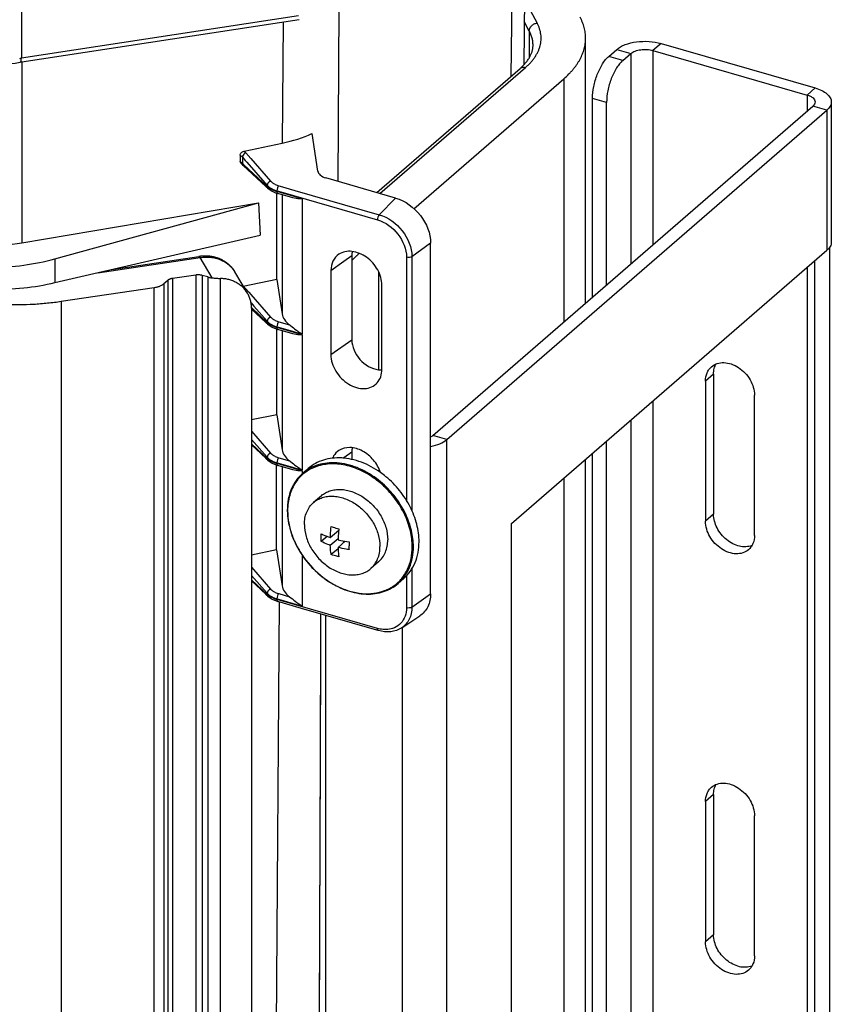
# Model space of a CAD drawing. Units: millimetres. Extents: x -181 to 1413, y -115 to 760.
# Drawn here: x 1313 to 1413, y 326 to 447 of the extents above; entities that cross this region are included whole.
import ezdxf

# ---------------------------------------------------------------- set-up
doc = ezdxf.new("R2010")
doc.units = ezdxf.units.MM
doc.header["$LTSCALE"] = 46.255
doc.layers.get('0').update_dxf_attribs({"linetype": 'CONTINUOUS'})
for name, color, linetype in [('NT001_008_00_new_view_4_BL90', 7, 'CONTINUOUS'), ('NT002_008_00_new_view_4_BL91', 7, 'CONTINUOUS'), ('PR970_270_01_new_view_4_BL108', 7, 'CONTINUOUS'), ('SP980_013_01_new_view_4_BL115', 7, 'CONTINUOUS'), ('SP980_014_01_new_view_4_BL113', 7, 'CONTINUOUS'), ('SP980_057_00_new_view_4_BL114', 7, 'CONTINUOUS')]:
    doc.layers.add(name, color=color, linetype=linetype)

# ---------------------------------------------------------------- blocks, each defined once
blk = doc.blocks.new('TC-9041035_3D')
at = {"layer": 'NT001_008_00_new_view_4_BL90', "color": 7, "linetype": 'Continuous'}
for p, q in [((220.2, 205.19), (219.24, 204.36)), ((221.3, 200.03), (222.35, 200.94)), ((222.33, 200.74), (222.17, 200.79)), ((220.9, 200.18), (220.16, 199.54)), ((221.3, 199.08), (222.26, 199.91)), ((222.26, 198.8), (223.14, 199.57)), ((223, 199.45), (223, 199.6)), ((222.26, 198.65), (221.42, 197.92)), ((227.27, 197.03), (226.31, 196.2))]:
    blk.add_line(p, q, dxfattribs=at)
for centre, radius, start, end in [((232.59, 200.01), 12.44, 177.758, 179.9907), ((231.35, 200), 11.2, 179.9676, 182.363), ((236.26, 199), 12.64, 177.776, 179.9727), ((235.02, 199.01), 11.41, 179.9895, 182.3411)]:
    blk.add_arc(centre, radius, start, end, dxfattribs=at)
for points, knots in [([(220.2, 205.19), (220.36, 205.33), (220.7, 205.57), (221.28, 205.82), (221.91, 205.96), (222.59, 206), (223.29, 205.91), (224.25, 205.65), (225.43, 205.06), (226.65, 204.02), (227.47, 202.93), (227.95, 201.97), (228.29, 201.01), (228.41, 200.25), (228.41, 199.76)], [0, 0, 0, 0, 0.051959, 0.104819, 0.159357, 0.216137, 0.275467, 0.3374, 0.467904, 0.604499, 0.742059, 0.809615, 0.875465, 1, 1, 1, 1]), ([(219.24, 204.36), (219.4, 204.5), (219.74, 204.74), (220.32, 204.99), (220.95, 205.13), (221.63, 205.16), (222.33, 205.08), (223.29, 204.82), (224.46, 204.23), (225.69, 203.18), (226.51, 202.09), (226.99, 201.14), (227.33, 200.18), (227.45, 199.42), (227.45, 198.93)], [0, 0, 0, 0, 0.051959, 0.104819, 0.159357, 0.216137, 0.275467, 0.3374, 0.467904, 0.604499, 0.742059, 0.809615, 0.875465, 1, 1, 1, 1]), ([(218.1, 201.63), (218.1, 201.9), (218.14, 202.43), (218.36, 203.18), (218.73, 203.84), (219.06, 204.2), (219.24, 204.36)], [0, 0, 0, 0, 0.266303, 0.519543, 0.762583, 1, 1, 1, 1]), ([(218.1, 201.63), (218.1, 201.14), (218.22, 200.38), (218.56, 199.42), (219.05, 198.47), (219.86, 197.38), (221.09, 196.33), (222.26, 195.74), (223.22, 195.48), (223.92, 195.4), (224.6, 195.43), (225.23, 195.57), (225.81, 195.82), (226.16, 196.06), (226.31, 196.2)], [0, 0, 0, 0, 0.124535, 0.190385, 0.257941, 0.395501, 0.532096, 0.6626, 0.724533, 0.783863, 0.840643, 0.895181, 0.948041, 1, 1, 1, 1]), ([(221.3, 200.03), (221.31, 200.14), (221.33, 200.59), (221.37, 201.05), (221.42, 201.39)], [0, 0, 0, 0, 0.243793, 1, 1, 1, 1]), ([(221.42, 201.39), (221.49, 201.36), (221.81, 201.26), (222.13, 201.17), (222.37, 201.11)], [0, 0, 0, 0, 0.244747, 1, 1, 1, 1]), ([(222.37, 201.11), (222.36, 201), (222.3, 200.55), (222.27, 200.09), (222.26, 199.76)], [0, 0, 0, 0, 0.255898, 1, 1, 1, 1]), ([(220.16, 200.49), (220.25, 200.45), (220.62, 200.28), (221.01, 200.13), (221.3, 200.03)], [0, 0, 0, 0, 0.24116, 1, 1, 1, 1]), ([(221.3, 199.08), (221.2, 199.11), (220.82, 199.25), (220.44, 199.41), (220.16, 199.54)], [0, 0, 0, 0, 0.258719, 1, 1, 1, 1]), ([(222.26, 199.76), (222.37, 199.73), (222.82, 199.62), (223.28, 199.54), (223.63, 199.49)], [0, 0, 0, 0, 0.245185, 1, 1, 1, 1]), ([(227.27, 197.03), (227.45, 197.19), (227.79, 197.55), (228.15, 198.21), (228.37, 198.96), (228.41, 199.49), (228.41, 199.76)], [0, 0, 0, 0, 0.237417, 0.480457, 0.733697, 1, 1, 1, 1]), ([(221.42, 197.92), (221.4, 198.01), (221.35, 198.4), (221.31, 198.78), (221.3, 199.08)], [0, 0, 0, 0, 0.239051, 1, 1, 1, 1]), ([(222.26, 198.8), (222.26, 198.7), (222.28, 198.32), (222.32, 197.93), (222.37, 197.65)], [0, 0, 0, 0, 0.26081, 1, 1, 1, 1]), ([(223.63, 198.54), (223.51, 198.56), (223.05, 198.63), (222.59, 198.72), (222.26, 198.8)], [0, 0, 0, 0, 0.254543, 1, 1, 1, 1]), ([(226.31, 196.2), (226.49, 196.36), (226.82, 196.72), (227.19, 197.38), (227.41, 198.13), (227.45, 198.66), (227.45, 198.93)], [0, 0, 0, 0, 0.237417, 0.480457, 0.733697, 1, 1, 1, 1]), ([(222.37, 197.65), (222.29, 197.67), (221.97, 197.75), (221.65, 197.84), (221.42, 197.92)], [0, 0, 0, 0, 0.255119, 1, 1, 1, 1])]:
    blk.add_open_spline(points, degree=3, knots=knots, dxfattribs=at)
at = {"layer": 'NT002_008_00_new_view_4_BL91', "color": 7, "linetype": 'Continuous'}
for p, q in [((218.59, 208.56), (217.89, 207.96)), ((230.38, 194.96), (229.68, 194.35))]:
    blk.add_line(p, q, dxfattribs=at)
for centre, radius, start, end in [((220.86, 198.71), 11.48, 50.3631, 54.6104), ((220.04, 197.95), 11.68, 47.0281, 53.2673), ((219.97, 197.87), 11.65, 47.0351, 49.6188), ((223.79, 203.41), 7.8, 180.0004, 180.5087)]:
    blk.add_arc(centre, radius, start, end, dxfattribs=at)
for points, knots in [([(227.02, 207.31), (226.29, 207.86), (225.09, 208.55), (223.39, 209.09), (222.15, 209.28), (220.94, 209.27), (219.81, 209.05), (218.77, 208.62), (218.17, 208.2), (217.89, 207.96)], [0, 0, 0, 0, 0.279862, 0.412821, 0.540013, 0.661407, 0.777609, 0.889871, 1, 1, 1, 1]), ([(227.51, 208.07), (226.78, 208.59), (225.61, 209.23), (223.95, 209.72), (222.74, 209.89), (221.56, 209.87), (220.46, 209.64), (219.45, 209.21), (218.86, 208.8), (218.59, 208.56)], [0, 0, 0, 0, 0.279501, 0.412214, 0.539238, 0.660606, 0.776947, 0.889497, 1, 1, 1, 1]), ([(227.51, 206.74), (226.94, 207.23), (225.72, 208.07), (224.04, 208.78), (222.68, 209.07), (221.7, 209.16), (220.75, 209.1), (219.84, 208.91), (219.01, 208.59), (218.25, 208.14), (217.58, 207.57), (217.03, 206.89), (216.58, 206.11), (216.26, 205.24), (216.07, 204.31), (216.03, 203.66), (216.03, 203.34)], [0, 0, 0, 0, 0.145372, 0.283721, 0.349613, 0.413084, 0.474215, 0.533261, 0.590653, 0.646977, 0.702924, 0.759223, 0.81657, 0.875552, 0.936611, 1, 1, 1, 1]), ([(217.89, 207.96), (217.59, 207.7), (217.04, 207.09), (216.43, 205.99), (216.07, 204.74), (215.99, 203.86), (215.99, 203.41)], [0, 0, 0, 0, 0.237417, 0.480459, 0.73369, 1, 1, 1, 1]), ([(232.28, 199.51), (232.28, 200.24), (232.07, 201.73), (231.38, 203.51), (230.6, 204.87), (229.66, 206.17), (228.81, 207.04), (228.19, 207.55)], [0, 0, 0, 0, 0.233654, 0.482331, 0.610759, 0.740577, 1, 1, 1, 1]), ([(231.44, 198.89), (231.44, 199.55), (231.27, 200.92), (230.68, 202.56), (230, 203.83), (229.19, 205.06), (228.44, 205.89), (227.9, 206.39)], [0, 0, 0, 0, 0.233695, 0.481676, 0.609768, 0.739475, 1, 1, 1, 1]), ([(231.58, 198.91), (231.58, 199.58), (231.4, 200.96), (230.81, 202.62), (230.12, 203.9), (229.3, 205.14), (228.55, 205.99), (228, 206.5)], [0, 0, 0, 0, 0.233695, 0.481676, 0.609768, 0.739475, 1, 1, 1, 1]), ([(215.99, 203.34), (216, 202.52), (216.21, 201.26), (216.79, 199.67), (217.6, 198.08), (218.96, 196.28), (220.68, 194.83), (222.2, 193.95), (223.73, 193.31), (225.31, 193), (226.84, 193.07), (227.89, 193.31), (228.85, 193.73), (229.42, 194.13), (229.68, 194.35)], [0, 0, 0, 0, 0.124801, 0.190742, 0.258356, 0.39594, 0.532463, 0.598819, 0.663115, 0.783941, 0.840685, 0.895199, 0.948047, 1, 1, 1, 1]), ([(216.03, 203.34), (216.03, 202.82), (216.14, 201.76), (216.58, 200.18), (217.3, 198.65), (218.57, 196.73), (220.25, 195.11), (222.19, 193.96), (223.7, 193.37), (225.21, 193.07), (226.67, 193.08), (227.81, 193.36), (228.63, 193.73), (229.19, 194.08), (229.7, 194.49), (230.16, 194.97), (230.55, 195.51), (230.98, 196.31), (231.35, 197.44), (231.44, 198.4), (231.44, 198.89)], [0, 0, 0, 0, 0.063283, 0.129782, 0.198829, 0.269453, 0.410429, 0.478874, 0.544556, 0.606906, 0.66581, 0.721707, 0.748875, 0.775708, 0.802397, 0.829139, 0.856131, 0.883553, 0.940183, 1, 1, 1, 1]), ([(229.68, 194.35), (229.98, 194.62), (230.53, 195.22), (231.14, 196.32), (231.5, 197.57), (231.58, 198.45), (231.58, 198.91)], [0, 0, 0, 0, 0.237417, 0.480459, 0.73369, 1, 1, 1, 1]), ([(230.38, 194.96), (230.68, 195.22), (231.23, 195.83), (231.84, 196.93), (232.2, 198.18), (232.28, 199.06), (232.28, 199.51)], [0, 0, 0, 0, 0.237417, 0.480459, 0.73369, 1, 1, 1, 1])]:
    blk.add_open_spline(points, degree=3, knots=knots, dxfattribs=at)
at = {"layer": 'PR970_270_01_new_view_4_BL108', "color": 9, "linetype": 'Continuous'}
for p, q in [((262.2, 261.08), (261.2, 260.21)), ((257.47, 258.98), (255.73, 259.48)), ((256.73, 260.35), (258.47, 259.85)), ((258.47, 259.85), (258.47, 233.85)), ((261.2, 260.21), (261.2, 236.21)), ((281.25, 255.58), (280.25, 254.71)), ((255.47, 253.79), (253.73, 254.29)), ((280.25, 254.71), (280.25, 252.71)), ((282.71, 252.85), (280.98, 253.35)), ((282.71, 252.85), (282.71, 235.53)), ((280.25, 233.39), (280.25, 122.81)), ((268.69, 220.23), (267.69, 219.37)), ((261.2, 216.89), (261.2, 112.99)), ((258.47, 214.53), (258.47, 112.62)), ((235.71, 212.15), (233.98, 212.65)), ((235.71, 64.92), (235.71, 212.15)), ((268.69, 202.91), (267.69, 202.05)), ((230.25, 111.68), (230.25, 188.95)), ((268.69, 168.27), (267.69, 167.41)), ((268.69, 150.95), (267.69, 150.09))]:
    blk.add_line(p, q, dxfattribs=at)
at = {"layer": 'PR970_270_01_new_view_4_BL108', "color": 3, "linetype": 'Continuous'}
for p, q in [((262.2, 261.08), (281.25, 255.58)), ((255.73, 259.48), (256.73, 260.35)), ((253.73, 229.75), (253.73, 254.29)), ((283.25, 253.85), (283.25, 236.53)), ((235.71, 212.15), (282.71, 252.85)), ((243.71, 201.75), (282.71, 235.53)), ((283.04, 235.91), (283.04, 124.58)), ((268.69, 220.23), (268.69, 202.91)), ((253.73, 113.99), (253.73, 210.43)), ((243.71, 89.17), (243.71, 201.75)), ((220.72, 190.42), (220.72, 114.58)), ((268.69, 168.27), (268.69, 150.95))]:
    blk.add_line(p, q, dxfattribs=at)
at = {"layer": 'PR970_270_01_new_view_4_BL108', "color": 7, "linetype": 'Continuous'}
for p, q in [((257.47, 258.98), (258.47, 259.85)), ((261.2, 260.21), (280.25, 254.71)), ((233.98, 212.65), (280.98, 253.35)), ((255.47, 231.25), (255.47, 253.79)), ((281.15, 234.17), (281.15, 124.26)), ((267.69, 219.37), (267.69, 202.05)), ((273.75, 200.3), (273.75, 217.62)), ((255.47, 113.49), (255.47, 211.93)), ((267.69, 167.41), (267.69, 150.09)), ((273.75, 148.34), (273.75, 165.66))]:
    blk.add_line(p, q, dxfattribs=at)
at = {"layer": 'PR970_270_01_new_view_4_BL108', "color": 3, "linetype": 'Continuous'}
for points, knots in [([(256.73, 260.35), (256.87, 260.47), (257.2, 260.69), (258, 261.06), (259.2, 261.33), (260.7, 261.38), (261.72, 261.22), (262.2, 261.08)], [0, 0, 0, 0, 0.097917, 0.209024, 0.462494, 0.73645, 1, 1, 1, 1]), ([(253.73, 254.29), (253.73, 254.78), (253.85, 255.78), (254.27, 257.23), (254.8, 258.34), (255.31, 259.07), (255.59, 259.36), (255.73, 259.48)], [0, 0, 0, 0, 0.257298, 0.531327, 0.78845, 0.901326, 1, 1, 1, 1]), ([(281.25, 255.58), (281.53, 255.5), (282.05, 255.31), (282.7, 254.91), (283.08, 254.48), (283.23, 254.12), (283.25, 253.94), (283.25, 253.85)], [0, 0, 0, 0, 0.315577, 0.585387, 0.808157, 0.906364, 1, 1, 1, 1]), ([(283.25, 253.85), (283.25, 253.76), (283.23, 253.58), (283.08, 253.22), (282.87, 252.99), (282.71, 252.85)], [0, 0, 0, 0, 0.225835, 0.462679, 1, 1, 1, 1]), ([(283.25, 236.53), (283.25, 236.44), (283.23, 236.26), (283.08, 235.9), (282.87, 235.67), (282.71, 235.53)], [0, 0, 0, 0, 0.22584, 0.462691, 1, 1, 1, 1]), ([(268.69, 220.23), (268.69, 220.46), (268.74, 220.9), (268.91, 221.32), (269.02, 221.5)], [0, 0, 0, 0, 0.515749, 1, 1, 1, 1]), ([(233.72, 211.29), (234.11, 211.36), (234.82, 211.56), (235.46, 211.93), (235.71, 212.15)], [0, 0, 0, 0, 0.545446, 1, 1, 1, 1]), ([(273.42, 199.04), (273.19, 198.95), (272.67, 198.85), (271.85, 198.94), (271.04, 199.25), (270.27, 199.75), (269.61, 200.42), (268.95, 201.43), (268.69, 202.33), (268.69, 202.91)], [0, 0, 0, 0, 0.107469, 0.223368, 0.34819, 0.480022, 0.615358, 0.749975, 1, 1, 1, 1]), ([(268.69, 168.27), (268.69, 168.5), (268.74, 168.94), (268.91, 169.36), (269.02, 169.54)], [0, 0, 0, 0, 0.515749, 1, 1, 1, 1]), ([(273.42, 147.08), (273.19, 146.99), (272.67, 146.89), (271.85, 146.97), (271.04, 147.29), (270.27, 147.79), (269.61, 148.46), (268.95, 149.47), (268.69, 150.37), (268.69, 150.95)], [0, 0, 0, 0, 0.107469, 0.223368, 0.34819, 0.480022, 0.615358, 0.749975, 1, 1, 1, 1])]:
    blk.add_open_spline(points, degree=3, knots=knots, dxfattribs=at)
at = {"layer": 'PR970_270_01_new_view_4_BL108', "color": 7, "linetype": 'Continuous'}
for points, knots in [([(258.47, 259.85), (258.61, 259.98), (259.01, 260.18), (259.7, 260.34), (260.45, 260.37), (260.96, 260.28), (261.2, 260.21)], [0, 0, 0, 0, 0.208421, 0.462084, 0.736249, 1, 1, 1, 1]), ([(257.47, 258.98), (257.32, 258.86), (257.05, 258.57), (256.53, 257.84), (256, 256.73), (255.58, 255.28), (255.47, 254.28), (255.47, 253.79)], [0, 0, 0, 0, 0.098674, 0.21155, 0.468673, 0.742702, 1, 1, 1, 1]), ([(280.25, 254.71), (280.39, 254.67), (280.65, 254.58), (280.98, 254.38), (281.19, 254.13), (281.25, 253.94), (281.25, 253.85)], [0, 0, 0, 0, 0.316043, 0.586252, 0.809351, 1, 1, 1, 1]), ([(281.25, 253.85), (281.25, 253.76), (281.19, 253.56), (281.06, 253.42), (280.98, 253.35)], [0, 0, 0, 0, 0.460759, 1, 1, 1, 1]), ([(268.43, 221.14), (268.63, 221.31), (269.13, 221.59), (270, 221.69), (270.92, 221.51), (271.82, 221.05), (272.61, 220.38), (273.43, 219.29), (273.75, 218.27), (273.75, 217.62)], [0, 0, 0, 0, 0.104689, 0.215989, 0.337368, 0.468357, 0.605457, 0.743527, 1, 1, 1, 1]), ([(267.69, 219.37), (267.69, 219.71), (267.78, 220.22), (268.1, 220.8), (268.31, 221.04), (268.43, 221.14)], [0, 0, 0, 0, 0.518328, 0.761976, 1, 1, 1, 1]), ([(233.72, 212.47), (233.74, 212.48), (233.83, 212.53), (233.92, 212.59), (233.98, 212.65)], [0, 0, 0, 0, 0.264801, 1, 1, 1, 1]), ([(273.01, 198.53), (272.81, 198.35), (272.32, 198.08), (271.45, 197.97), (270.52, 198.16), (269.63, 198.61), (268.83, 199.29), (268.02, 200.38), (267.69, 201.39), (267.69, 202.05)], [0, 0, 0, 0, 0.104689, 0.215989, 0.337368, 0.468357, 0.605457, 0.743527, 1, 1, 1, 1]), ([(273.75, 200.3), (273.75, 199.96), (273.67, 199.45), (273.35, 198.87), (273.13, 198.63), (273.01, 198.53)], [0, 0, 0, 0, 0.518328, 0.761976, 1, 1, 1, 1]), ([(267.69, 167.41), (267.69, 167.75), (267.78, 168.26), (268.1, 168.84), (268.31, 169.08), (268.43, 169.18)], [0, 0, 0, 0, 0.518328, 0.761976, 1, 1, 1, 1]), ([(268.43, 169.18), (268.63, 169.35), (269.13, 169.63), (270, 169.73), (270.92, 169.55), (271.82, 169.09), (272.61, 168.41), (273.43, 167.33), (273.75, 166.31), (273.75, 165.66)], [0, 0, 0, 0, 0.104689, 0.215989, 0.337368, 0.468357, 0.605457, 0.743527, 1, 1, 1, 1]), ([(273.01, 146.57), (272.81, 146.39), (272.32, 146.12), (271.45, 146.01), (270.52, 146.2), (269.63, 146.65), (268.83, 147.33), (268.02, 148.42), (267.69, 149.43), (267.69, 150.09)], [0, 0, 0, 0, 0.104689, 0.215989, 0.337368, 0.468357, 0.605457, 0.743527, 1, 1, 1, 1]), ([(273.75, 148.34), (273.75, 148), (273.67, 147.49), (273.35, 146.91), (273.13, 146.67), (273.01, 146.57)], [0, 0, 0, 0, 0.518328, 0.761976, 1, 1, 1, 1])]:
    blk.add_open_spline(points, degree=3, knots=knots, dxfattribs=at)
at = {"layer": 'SP980_013_01_new_view_4_BL115', "color": 7, "linetype": 'Continuous'}
for p, q in [((245.5, 284.98), (245.22, 258.42)), ((219.77, 245.31), (219.05, 249.94)), ((210.64, 247.77), (215.36, 248.75)), ((210.17, 247.27), (210.17, 246.48)), ((210.32, 246.2), (210.36, 246.17)), ((210.36, 246.17), (210.55, 246.02)), ((210.55, 246.02), (210.55, 246.02)), ((213.32, 243.42), (210.55, 246.02)), ((213.35, 243.39), (213.32, 243.42)), ((213.43, 243.32), (213.35, 243.39)), ((213.61, 243.15), (213.43, 243.32)), ((229.38, 241.97), (220.76, 244.46)), ((213.61, 243.15), (214.11, 242.81)), ((213.61, 243.15), (213.61, 243.15)), ((214.11, 242.81), (214.63, 242.6)), ((214.63, 242.6), (214.82, 242.53)), ((214.69, 231.91), (214.7, 242.53)), ((216.67, 241.99), (214.82, 242.53)), ((183.19, 236.45), (212.42, 241.38)), ((187.26, 234.47), (212.42, 241.38)), ((212.42, 241.38), (212.63, 237.41)), ((187.26, 231.53), (212.63, 237.41)), ((233.71, 212.65), (233.71, 236.39)), ((223.97, 234.88), (223.97, 224.48)), ((221.38, 233.03), (221.38, 222.63)), ((214.69, 231.91), (210.54, 231.05)), ((214.69, 231.91), (215.35, 227.68)), ((227.69, 220.81), (227.69, 231.2)), ((213.32, 226.62), (211.56, 228.27)), ((213.35, 226.59), (213.32, 226.62)), ((213.43, 226.52), (213.35, 226.59)), ((213.61, 226.35), (213.43, 226.52)), ((213.61, 226.35), (214.11, 226.01)), ((213.61, 226.35), (213.61, 226.35)), ((214.11, 226.01), (214.63, 225.8)), ((214.63, 225.8), (214.82, 225.73)), ((214.68, 215.21), (214.69, 225.73)), ((216.67, 225.19), (214.82, 225.73)), ((214.68, 215.21), (211.56, 214.56)), ((214.68, 215.21), (215.35, 210.88)), ((233.71, 193.09), (233.71, 212.65)), ((213.32, 209.82), (211.56, 211.47)), ((223.97, 210.63), (223.97, 209.67)), ((213.35, 209.79), (213.32, 209.82)), ((213.43, 209.72), (213.35, 209.79)), ((213.61, 209.55), (213.43, 209.72)), ((213.61, 209.55), (214.11, 209.21)), ((213.61, 209.55), (213.61, 209.55)), ((214.11, 209.21), (214.63, 209)), ((214.63, 209), (214.82, 208.93)), ((214.66, 198.51), (214.67, 208.93)), ((214.67, 208.93), (214.67, 208.98)), ((216.67, 208.39), (214.82, 208.93)), ((214.66, 198.51), (211.56, 197.86)), ((214.66, 198.51), (215.35, 194.08)), ((213.32, 193.02), (211.56, 194.67)), ((213.35, 192.99), (213.32, 193.02)), ((213.43, 192.92), (213.35, 192.99)), ((213.61, 192.75), (213.43, 192.92)), ((213.61, 192.75), (214.11, 192.41)), ((213.61, 192.75), (213.61, 192.75)), ((214.11, 192.41), (214.63, 192.2)), ((214.63, 192.2), (214.82, 192.13)), ((217.75, 191.28), (214.82, 192.13)), ((227.07, 188.59), (217.75, 191.28)), ((230.13, 188.87), (232.36, 190.34)), ((227.25, 188.54), (227.07, 188.59))]:
    blk.add_line(p, q, dxfattribs=at)
at = {"layer": 'SP980_013_01_new_view_4_BL115', "color": 9, "linetype": 'Continuous'}
for p, q in [((243.91, 283.6), (243.63, 257)), ((222.37, 265.49), (222.22, 244.04)), ((215.46, 263.71), (215.36, 248.75)), ((183.16, 258.75), (183.19, 236.45)), ((210.44, 247.03), (210.8, 246.62)), ((210.44, 247.03), (210.44, 246.28)), ((210.87, 247.55), (211.49, 246.85)), ((210.63, 246.1), (210.44, 246.28)), ((213.51, 243.41), (210.63, 246.1)), ((210.8, 246.62), (210.99, 246.41)), ((210.99, 246.41), (213.51, 243.55)), ((211.49, 246.85), (213.93, 244.08)), ((213.51, 243.55), (213.51, 243.41)), ((214.94, 243.5), (215.09, 243.46)), ((215.09, 243.46), (216.94, 242.93)), ((214.71, 242.88), (214.71, 242.79)), ((214.71, 242.88), (214.9, 242.82)), ((214.88, 242.74), (214.71, 242.79)), ((216.73, 242.21), (214.88, 242.74)), ((214.9, 242.82), (216.75, 242.29)), ((215.35, 242.37), (215.35, 227.68)), ((217.83, 241.89), (216.73, 242.21)), ((216.75, 242.29), (227.13, 239.29)), ((216.94, 242.93), (227.36, 239.92)), ((217.83, 241.89), (217.83, 225.17)), ((229.38, 241.97), (227.36, 239.92)), ((233.71, 236.39), (231.39, 234.73)), ((222.98, 234.17), (223.97, 234.88)), ((187.26, 234.47), (187.26, 231.53)), ((221.38, 233.03), (222.98, 234.17)), ((230.73, 234.66), (230.73, 204.6)), ((231.39, 234.73), (231.39, 212.28)), ((210.87, 230.75), (211.22, 230.35)), ((211.22, 230.35), (211.49, 230.05)), ((211.49, 230.05), (213.93, 227.28)), ((211.51, 229.02), (211.85, 228.63)), ((213.51, 226.61), (211.59, 228.4)), ((211.85, 228.63), (213.51, 226.75)), ((213.51, 226.75), (213.51, 226.61)), ((214.94, 226.7), (216.25, 226.32)), ((214.71, 226.07), (214.71, 225.99)), ((214.71, 226.07), (214.9, 226.02)), ((214.88, 225.94), (214.71, 225.99)), ((216.73, 225.41), (214.88, 225.94)), ((214.9, 226.02), (216.75, 225.48)), ((215.35, 225.57), (215.35, 210.88)), ((217.83, 225.09), (216.73, 225.41)), ((216.75, 225.48), (217.83, 225.17)), ((217.83, 225.09), (217.83, 208.37)), ((221.38, 222.63), (223.97, 224.48)), ((211.56, 213.16), (213.93, 210.47)), ((211.56, 212.15), (213.51, 209.95)), ((231.39, 212.28), (231.39, 203.36)), ((213.51, 209.8), (211.56, 211.63)), ((222.98, 209.92), (223.97, 210.63)), ((213.51, 209.95), (213.51, 209.8)), ((214.71, 209.27), (214.71, 209.19)), ((214.71, 209.27), (214.9, 209.22)), ((214.94, 209.9), (216.25, 209.52)), ((222.86, 209.83), (222.98, 209.92)), ((214.88, 209.14), (214.71, 209.19)), ((216.73, 208.61), (214.88, 209.14)), ((214.9, 209.22), (216.75, 208.68)), ((215.35, 208.77), (215.35, 194.08)), ((217.83, 208.29), (216.73, 208.61)), ((216.75, 208.68), (217.83, 208.37)), ((217.83, 208.29), (217.83, 207.96)), ((217.83, 207.96), (217.83, 207.89)), ((217.83, 197.85), (217.83, 191.57)), ((211.56, 196.36), (213.93, 193.67)), ((231.39, 196.18), (231.39, 191.43)), ((211.56, 195.35), (213.51, 193.15)), ((213.51, 193), (211.56, 194.82)), ((230.73, 195.32), (230.73, 194.96)), ((230.73, 194.96), (230.73, 191.36)), ((213.51, 193.15), (213.51, 193)), ((214.71, 192.47), (214.71, 192.39)), ((214.71, 192.47), (214.9, 192.42)), ((214.88, 192.34), (214.71, 192.39)), ((227.13, 188.8), (214.88, 192.34)), ((214.9, 192.42), (217.83, 191.57)), ((214.94, 193.1), (216.25, 192.72)), ((231.39, 191.43), (233.71, 193.09)), ((214.98, 192.12), (214.48, 119.44)), ((230.13, 188.87), (230.13, 188.87))]:
    blk.add_line(p, q, dxfattribs=at)
for centre, radius, start, end in [((215.78, 246.44), 3.06, 249.9013, 253.937), ((215.98, 247.22), 4.61, 250.5935, 253.9368), ((215.74, 246.47), 3.74, 249.977, 253.9369), ((215.78, 229.64), 3.06, 249.9013, 253.937), ((215.98, 230.42), 4.61, 250.5935, 253.9368), ((215.74, 229.66), 3.74, 249.977, 253.9369), ((215.98, 213.62), 4.61, 250.5935, 253.9368), ((215.74, 212.86), 3.74, 249.977, 253.9369), ((215.78, 212.84), 3.06, 249.9013, 253.937), ((215.98, 196.82), 4.61, 250.5935, 253.9368), ((215.74, 196.06), 3.74, 249.977, 253.9369), ((215.78, 196.04), 3.06, 249.9013, 253.937), ((228.23, 192.59), 3.94, 253.8939, 256.0629)]:
    blk.add_arc(centre, radius, start, end, dxfattribs=at)
at = {"layer": 'SP980_013_01_new_view_4_BL115', "color": 7, "linetype": 'Continuous'}
for centre, major_axis, ratio, start_param, end_param in [((211.88, 255.12), (12, 0.67), 0.563972, -1.308542, -0.962973), ((221.76, 245.48), (2, 0.11), 0.564427, -3.085726, -2.125795), ((179.71, 242.38), (12, 0.19), 0.519468, -2.102375, -1.284763), ((220.33, 228.11), (5, 0.28), 0.564427, -3.085726, -2.556395), ((220.33, 211.31), (5, 0.28), 0.564427, -3.085726, -2.556395), ((220.33, 194.51), (5, 0.28), 0.564427, -3.085726, -2.556395)]:
    blk.add_ellipse(centre, major_axis=major_axis, ratio=ratio, start_param=start_param, end_param=end_param, dxfattribs=at)
for points, knots in [([(210.17, 247.27), (210.17, 247.39), (210.29, 247.63), (210.52, 247.74), (210.64, 247.77)], [0, 0, 0, 0, 0.480801, 1, 1, 1, 1]), ([(217.83, 241.89), (217.73, 241.89), (217.34, 241.88), (216.94, 241.92), (216.67, 241.99)], [0, 0, 0, 0, 0.267727, 1, 1, 1, 1]), ([(229.38, 241.97), (230.58, 241.63), (232.71, 240.07), (233.71, 237.61), (233.71, 236.39)], [0, 0, 0, 0, 0.505912, 1, 1, 1, 1]), ([(222.37, 235.03), (222.06, 234.83), (221.53, 234.21), (221.38, 233.43), (221.38, 233.03)], [0, 0, 0, 0, 0.479694, 1, 1, 1, 1]), ([(227.69, 231.2), (227.69, 231.86), (227.28, 233.21), (226.12, 234.51), (224.94, 235.17), (224.02, 235.42), (223.13, 235.4), (222.59, 235.18), (222.37, 235.03)], [0, 0, 0, 0, 0.254527, 0.526682, 0.658365, 0.781343, 0.894504, 1, 1, 1, 1]), ([(171.43, 234.42), (172.67, 234.07), (175.3, 233.57), (179.32, 233.32), (183.36, 233.58), (185.99, 234.13), (187.26, 234.47)], [0, 0, 0, 0, 0.242799, 0.497878, 0.754086, 1, 1, 1, 1]), ([(171.43, 231.83), (172.68, 231.47), (175.3, 230.95), (179.31, 230.63), (183.35, 230.79), (185.99, 231.23), (187.26, 231.53)], [0, 0, 0, 0, 0.243456, 0.499199, 0.755394, 1, 1, 1, 1]), ([(216.25, 226.32), (216.31, 226.28), (216.58, 226.07), (216.84, 225.86), (217.04, 225.71)], [0, 0, 0, 0, 0.228313, 1, 1, 1, 1]), ([(217.83, 225.09), (217.73, 225.09), (217.34, 225.08), (216.94, 225.11), (216.67, 225.19)], [0, 0, 0, 0, 0.267727, 1, 1, 1, 1]), ([(217.04, 225.71), (217.11, 225.66), (217.36, 225.47), (217.63, 225.3), (217.83, 225.17)], [0, 0, 0, 0, 0.243959, 1, 1, 1, 1]), ([(223.97, 224.48), (223.97, 223.6), (224.76, 221.86), (226.4, 220.86), (227.27, 220.76)], [0, 0, 0, 0, 0.501322, 1, 1, 1, 1]), ([(221.38, 222.63), (221.38, 221.92), (221.87, 220.46), (223.19, 219.12), (224.52, 218.52), (225.52, 218.39), (226.43, 218.59), (226.92, 218.95), (227.11, 219.16)], [0, 0, 0, 0, 0.259259, 0.534495, 0.665063, 0.785146, 0.895175, 1, 1, 1, 1]), ([(227.11, 219.16), (227.3, 219.37), (227.6, 219.91), (227.69, 220.5), (227.69, 220.81)], [0, 0, 0, 0, 0.481292, 1, 1, 1, 1]), ([(222.37, 210.79), (222.11, 210.61), (221.8, 210.29), (221.62, 209.92), (221.58, 209.82)], [0, 0, 0, 0, 0.743101, 1, 1, 1, 1]), ([(227.51, 208.06), (227.33, 208.62), (226.73, 209.67), (225.38, 210.79), (223.81, 211.29), (222.76, 211.04), (222.37, 210.79)], [0, 0, 0, 0, 0.269359, 0.539895, 0.785706, 1, 1, 1, 1]), ([(216.25, 209.52), (216.31, 209.48), (216.58, 209.27), (216.84, 209.06), (217.04, 208.91)], [0, 0, 0, 0, 0.228313, 1, 1, 1, 1]), ([(217.83, 208.29), (217.73, 208.29), (217.34, 208.28), (216.94, 208.31), (216.67, 208.39)], [0, 0, 0, 0, 0.267727, 1, 1, 1, 1]), ([(217.04, 208.91), (217.11, 208.86), (217.36, 208.67), (217.63, 208.5), (217.83, 208.37)], [0, 0, 0, 0, 0.243959, 1, 1, 1, 1]), ([(216.25, 192.72), (216.5, 192.54), (217, 192.12), (217.54, 191.75), (217.83, 191.57)], [0, 0, 0, 0, 0.469243, 1, 1, 1, 1]), ([(233.71, 193.09), (233.71, 192.54), (233.51, 191.46), (232.78, 190.62), (232.36, 190.34)], [0, 0, 0, 0, 0.520298, 1, 1, 1, 1]), ([(230.13, 188.87), (229.73, 188.61), (228.75, 188.28), (227.74, 188.4), (227.25, 188.54)], [0, 0, 0, 0, 0.482556, 1, 1, 1, 1])]:
    blk.add_open_spline(points, degree=3, knots=knots, dxfattribs=at)
at = {"layer": 'SP980_013_01_new_view_4_BL115', "color": 9, "linetype": 'Continuous'}
for points in [[(210.17, 247.27), (210.27, 247.2), (210.36, 247.12), (210.44, 247.03)], [(210.64, 247.77), (210.72, 247.7), (210.8, 247.63), (210.87, 247.55)], [(210.31, 246.38), (210.27, 246.42), (210.22, 246.45), (210.17, 246.48)], [(210.44, 246.28), (210.4, 246.31), (210.36, 246.35), (210.31, 246.38)], [(210.55, 246.02), (210.48, 246.09), (210.44, 246.19), (210.44, 246.28)], [(213.51, 243.55), (213.55, 243.5), (213.6, 243.45), (213.66, 243.41)], [(213.61, 243.15), (213.55, 243.21), (213.51, 243.31), (213.51, 243.41)], [(213.65, 243.29), (213.6, 243.32), (213.55, 243.36), (213.51, 243.41)], [(213.93, 244.08), (214, 244), (214.08, 243.93), (214.17, 243.86)], [(214.02, 243.16), (214.16, 243.08), (214.31, 243.01), (214.46, 242.96)], [(210.61, 230.99), (210.71, 230.92), (210.79, 230.84), (210.87, 230.75)], [(210.87, 230.75), (210.84, 230.74), (210.81, 230.73), (210.78, 230.71)], [(213.51, 226.75), (213.55, 226.7), (213.6, 226.65), (213.66, 226.61)], [(213.61, 226.35), (213.55, 226.41), (213.51, 226.51), (213.51, 226.61)], [(213.65, 226.48), (213.6, 226.52), (213.55, 226.56), (213.51, 226.61)], [(213.93, 227.28), (214, 227.2), (214.08, 227.13), (214.17, 227.06)], [(214.02, 226.35), (214.16, 226.28), (214.31, 226.21), (214.46, 226.15)], [(213.51, 209.95), (213.55, 209.9), (213.6, 209.85), (213.66, 209.81)], [(213.61, 209.55), (213.55, 209.61), (213.51, 209.71), (213.51, 209.8)], [(213.65, 209.68), (213.6, 209.72), (213.55, 209.76), (213.51, 209.8)], [(213.93, 210.47), (214, 210.39), (214.08, 210.32), (214.17, 210.26)], [(214.02, 209.55), (214.16, 209.48), (214.31, 209.41), (214.46, 209.35)], [(213.93, 193.67), (214, 193.59), (214.08, 193.52), (214.17, 193.46)], [(213.51, 193.15), (213.55, 193.1), (213.6, 193.05), (213.66, 193)], [(213.61, 192.75), (213.55, 192.81), (213.51, 192.91), (213.51, 193)], [(213.65, 192.88), (213.6, 192.92), (213.55, 192.96), (213.51, 193)], [(214.02, 192.75), (214.16, 192.67), (214.31, 192.61), (214.46, 192.55)], [(230.04, 189.44), (229.82, 189.2), (229.54, 189.01), (229.24, 188.88)]]:
    blk.add_open_spline(points, degree=3, dxfattribs=at)
for points, knots in [([(210.87, 247.55), (210.81, 247.53), (210.6, 247.43), (210.45, 247.2), (210.44, 247.03)], [0, 0, 0, 0, 0.260136, 1, 1, 1, 1]), ([(213.93, 244.08), (213.88, 244.06), (213.67, 243.96), (213.51, 243.73), (213.51, 243.55)], [0, 0, 0, 0, 0.260136, 1, 1, 1, 1]), ([(213.66, 243.41), (213.68, 243.38), (213.8, 243.29), (213.92, 243.21), (214.02, 243.16)], [0, 0, 0, 0, 0.238876, 1, 1, 1, 1]), ([(214.17, 243.86), (214.21, 243.83), (214.39, 243.72), (214.58, 243.63), (214.73, 243.57)], [0, 0, 0, 0, 0.234412, 1, 1, 1, 1]), ([(214.94, 243.5), (214.86, 243.43), (214.75, 243.22), (214.71, 242.99), (214.71, 242.88)], [0, 0, 0, 0, 0.476315, 1, 1, 1, 1]), ([(214.45, 242.87), (214.37, 242.9), (214.09, 243.01), (213.82, 243.15), (213.65, 243.29)], [0, 0, 0, 0, 0.275384, 1, 1, 1, 1]), ([(214.82, 242.53), (214.8, 242.53), (214.72, 242.59), (214.71, 242.71), (214.71, 242.79)], [0, 0, 0, 0, 0.183456, 1, 1, 1, 1]), ([(227.36, 239.92), (227.29, 239.84), (227.18, 239.63), (227.13, 239.41), (227.13, 239.29)], [0, 0, 0, 0, 0.476315, 1, 1, 1, 1]), ([(227.36, 239.92), (228.48, 239.6), (230.45, 238.15), (231.39, 235.86), (231.39, 234.73)], [0, 0, 0, 0, 0.505912, 1, 1, 1, 1]), ([(227.13, 239.29), (228.13, 239), (229.89, 237.71), (230.73, 235.67), (230.73, 234.66)], [0, 0, 0, 0, 0.505911, 1, 1, 1, 1]), ([(231.39, 234.73), (231.3, 234.67), (231.07, 234.61), (230.84, 234.63), (230.73, 234.66)], [0, 0, 0, 0, 0.469302, 1, 1, 1, 1]), ([(213.93, 227.28), (213.88, 227.26), (213.67, 227.16), (213.51, 226.93), (213.51, 226.75)], [0, 0, 0, 0, 0.260136, 1, 1, 1, 1]), ([(214.45, 226.07), (214.37, 226.1), (214.09, 226.21), (213.82, 226.35), (213.65, 226.48)], [0, 0, 0, 0, 0.275384, 1, 1, 1, 1]), ([(213.66, 226.61), (213.68, 226.58), (213.8, 226.49), (213.92, 226.41), (214.02, 226.35)], [0, 0, 0, 0, 0.238876, 1, 1, 1, 1]), ([(214.17, 227.06), (214.21, 227.03), (214.39, 226.92), (214.58, 226.83), (214.73, 226.77)], [0, 0, 0, 0, 0.234412, 1, 1, 1, 1]), ([(214.94, 226.7), (214.86, 226.63), (214.75, 226.42), (214.71, 226.19), (214.71, 226.07)], [0, 0, 0, 0, 0.476315, 1, 1, 1, 1]), ([(214.82, 225.73), (214.8, 225.73), (214.72, 225.79), (214.71, 225.91), (214.71, 225.99)], [0, 0, 0, 0, 0.183397, 1, 1, 1, 1]), ([(213.93, 210.47), (213.88, 210.46), (213.67, 210.35), (213.51, 210.12), (213.51, 209.95)], [0, 0, 0, 0, 0.260136, 1, 1, 1, 1]), ([(214.45, 209.27), (214.37, 209.3), (214.09, 209.41), (213.82, 209.55), (213.65, 209.68)], [0, 0, 0, 0, 0.275384, 1, 1, 1, 1]), ([(213.66, 209.81), (213.68, 209.78), (213.8, 209.69), (213.92, 209.61), (214.02, 209.55)], [0, 0, 0, 0, 0.238876, 1, 1, 1, 1]), ([(214.17, 210.26), (214.21, 210.23), (214.39, 210.11), (214.58, 210.03), (214.73, 209.97)], [0, 0, 0, 0, 0.234412, 1, 1, 1, 1]), ([(214.94, 209.9), (214.86, 209.83), (214.75, 209.62), (214.71, 209.39), (214.71, 209.27)], [0, 0, 0, 0, 0.476315, 1, 1, 1, 1]), ([(214.82, 208.93), (214.8, 208.93), (214.72, 208.99), (214.71, 209.11), (214.71, 209.19)], [0, 0, 0, 0, 0.183456, 1, 1, 1, 1]), ([(213.93, 193.67), (213.88, 193.66), (213.67, 193.55), (213.51, 193.32), (213.51, 193.15)], [0, 0, 0, 0, 0.260136, 1, 1, 1, 1]), ([(214.17, 193.46), (214.21, 193.43), (214.39, 193.31), (214.58, 193.22), (214.73, 193.17)], [0, 0, 0, 0, 0.234412, 1, 1, 1, 1]), ([(214.45, 192.47), (214.37, 192.5), (214.09, 192.61), (213.82, 192.75), (213.65, 192.88)], [0, 0, 0, 0, 0.275384, 1, 1, 1, 1]), ([(213.66, 193), (213.68, 192.98), (213.8, 192.89), (213.92, 192.81), (214.02, 192.75)], [0, 0, 0, 0, 0.238876, 1, 1, 1, 1]), ([(214.94, 193.1), (214.86, 193.03), (214.75, 192.82), (214.71, 192.59), (214.71, 192.47)], [0, 0, 0, 0, 0.476315, 1, 1, 1, 1]), ([(214.82, 192.13), (214.8, 192.13), (214.72, 192.19), (214.71, 192.31), (214.71, 192.39)], [0, 0, 0, 0, 0.183397, 1, 1, 1, 1]), ([(230.73, 191.36), (230.73, 191), (230.62, 190.3), (230.26, 189.69), (230.04, 189.44)], [0, 0, 0, 0, 0.519073, 1, 1, 1, 1]), ([(231.39, 191.43), (231.39, 190.92), (231.2, 189.92), (230.52, 189.13), (230.13, 188.87)], [0, 0, 0, 0, 0.520299, 1, 1, 1, 1]), ([(231.39, 191.43), (231.3, 191.37), (231.07, 191.31), (230.84, 191.32), (230.73, 191.36)], [0, 0, 0, 0, 0.469302, 1, 1, 1, 1]), ([(227.25, 188.54), (227.23, 188.54), (227.14, 188.6), (227.13, 188.72), (227.13, 188.8)], [0, 0, 0, 0, 0.183456, 1, 1, 1, 1]), ([(228.24, 188.66), (228.16, 188.65), (227.84, 188.66), (227.52, 188.7), (227.28, 188.76)], [0, 0, 0, 0, 0.243123, 1, 1, 1, 1]), ([(229.24, 188.88), (229.17, 188.85), (228.85, 188.72), (228.5, 188.67), (228.24, 188.66)], [0, 0, 0, 0, 0.243691, 1, 1, 1, 1])]:
    blk.add_open_spline(points, degree=3, knots=knots, dxfattribs=at)
at = {"layer": 'SP980_013_01_new_view_4_BL115', "color": 7, "linetype": 'Continuous'}
for points in [[(210.23, 246.29), (210.19, 246.34), (210.17, 246.42), (210.17, 246.48)], [(210.32, 246.2), (210.29, 246.22), (210.25, 246.25), (210.23, 246.29)], [(224.02, 235.38), (223.99, 235.22), (223.97, 235.05), (223.97, 234.88)], [(227.27, 220.76), (227.41, 220.74), (227.56, 220.74), (227.7, 220.75)], [(224.02, 211.13), (223.99, 210.97), (223.97, 210.8), (223.97, 210.63)]]:
    blk.add_open_spline(points, degree=3, dxfattribs=at)
at = {"layer": 'SP980_014_01_new_view_4_BL113', "color": 9, "linetype": 'Continuous'}
for p in [(183.11, 277.97), (217.39, 264.49)]:
    blk.add_line(p, (183.11, 259.26), dxfattribs=at)
at = {"layer": 'SP980_014_01_new_view_4_BL113', "color": 7, "linetype": 'Continuous'}
for p, q in [((217.46, 264.02), (183.18, 258.78)), ((183.18, 258.78), (182.97, 258.75))]:
    blk.add_line(p, q, dxfattribs=at)
at = {"layer": 'SP980_014_01_new_view_4_BL113', "color": 9, "linetype": 'Continuous'}
blk.add_arc((179.65, 281.94), 22.94, 278.1657, 278.6774, dxfattribs=at)
at = {"layer": 'SP980_014_01_new_view_4_BL113', "color": 7, "linetype": 'Continuous'}
blk.add_open_spline([(173.35, 259.3), (174.88, 258.86), (178.1, 258.36), (181.35, 258.5), (182.97, 258.75)], degree=3, knots=[0, 0, 0, 0, 0.492013, 1, 1, 1, 1], dxfattribs=at)
at = {"layer": 'SP980_014_01_new_view_4_BL113', "color": 9, "linetype": 'Continuous'}
blk.add_open_spline([(182.97, 258.75), (183.03, 258.76), (183.11, 258.98), (183.11, 259.14), (183.11, 259.26)], degree=3, knots=[0, 0, 0, 0, 0.328653, 1, 1, 1, 1], dxfattribs=at)
at = {"layer": 'SP980_057_00_new_view_4_BL114', "color": 9, "linetype": 'Continuous'}
for p, q in [((246.88, 263.61), (245.31, 266.54)), ((245.91, 262.62), (245.28, 263.81)), ((245.91, 262.62), (245.88, 259.26)), ((227.45, 242.53), (245.43, 258.11)), ((250.19, 256.73), (250.19, 226.68)), ((192.55, 232.75), (205.21, 234.63)), ((206.69, 232.12), (205.21, 234.63)), ((204.69, 232.47), (204.69, 23.65)), ((205.48, 232.42), (205.48, 23.84)), ((227.28, 232.79), (227.28, 220.76)), ((200.71, 231.38), (200.71, 23.52)), ((201.2, 231.81), (201.2, 23.2)), ((201.78, 232.04), (201.78, 23.22)), ((206.15, 232.23), (206.15, 24.26)), ((207.72, 26.02), (207.72, 232.05)), ((199.54, 24.81), (199.54, 230.92)), ((188.04, 229.22), (188.04, 23.11)), ((250.19, 207.36), (250.19, 96.78))]:
    blk.add_line(p, q, dxfattribs=at)
at = {"layer": 'SP980_057_00_new_view_4_BL114', "color": 7, "linetype": 'Continuous'}
for p, q in [((252.87, 229), (252.87, 261.73)), ((227.05, 242.65), (244.77, 258)), ((231.62, 240.66), (250.19, 256.73)), ((194.28, 233.16), (205.06, 234.75)), ((204.69, 232.47), (201.78, 232.04)), ((206.15, 232.23), (205.48, 232.42)), ((209.5, 232.86), (209.5, 232.86)), ((211.07, 230.21), (209.5, 232.86)), ((201.2, 231.81), (200.71, 231.38)), ((188.04, 229.22), (199.54, 230.92)), ((211.56, 228.37), (211.56, 60.8)), ((252.87, 99.1), (252.87, 209.68))]:
    blk.add_line(p, q, dxfattribs=at)
for points in [[(209.5, 232.86), (209.5, 232.87), (209.48, 232.9), (209.45, 232.94), (209.43, 232.97), (209.41, 233.01), (209.39, 233.04), (209.36, 233.08), (209.34, 233.11), (209.31, 233.15), (209.29, 233.18), (209.26, 233.21), (209.24, 233.25), (209.21, 233.28), (209.19, 233.31), (209.16, 233.35), (209.13, 233.38), (209.1, 233.41), (209.08, 233.44), (209.05, 233.47), (209.02, 233.5), (208.99, 233.53), (208.96, 233.56), (208.93, 233.59), (208.9, 233.62), (208.87, 233.65), (208.84, 233.68), (208.81, 233.71), (208.78, 233.74), (208.75, 233.77), (208.71, 233.8), (208.68, 233.82), (208.65, 233.85), (208.61, 233.88), (208.58, 233.91), (208.55, 233.93), (208.51, 233.96), (208.48, 233.98), (208.44, 234.01), (208.41, 234.03), (208.37, 234.06), (208.34, 234.08), (208.3, 234.11), (208.26, 234.13), (208.23, 234.15), (208.19, 234.18), (208.15, 234.2), (208.11, 234.22), (208.08, 234.24), (208.04, 234.26), (208, 234.28), (207.96, 234.31), (207.92, 234.33), (207.88, 234.35), (207.84, 234.37), (207.8, 234.38), (207.76, 234.4), (207.72, 234.42), (207.68, 234.44), (207.64, 234.46), (207.6, 234.47), (207.56, 234.49), (207.51, 234.51), (207.47, 234.52), (207.43, 234.54), (207.39, 234.55), (207.34, 234.57), (207.3, 234.58), (207.26, 234.6), (207.21, 234.61), (207.17, 234.62), (207.13, 234.63), (207.08, 234.65), (207.04, 234.66), (206.99, 234.67), (206.95, 234.68), (206.9, 234.69), (206.86, 234.7), (206.81, 234.71), (206.77, 234.72), (206.72, 234.73), (206.68, 234.74), (206.63, 234.74), (206.58, 234.75), (206.54, 234.76), (206.49, 234.77), (206.45, 234.77), (206.4, 234.78), (206.35, 234.78), (206.31, 234.79), (206.26, 234.79), (206.21, 234.79), (206.16, 234.8), (206.12, 234.8), (206.07, 234.8), (206.02, 234.81), (205.97, 234.81), (205.93, 234.81), (205.88, 234.81), (205.83, 234.81), (205.78, 234.81), (205.74, 234.81), (205.69, 234.81), (205.64, 234.81), (205.59, 234.8), (205.54, 234.8), (205.49, 234.8), (205.45, 234.79), (205.4, 234.79), (205.35, 234.79), (205.3, 234.78), (205.25, 234.78), (205.21, 234.77), (205.16, 234.77), (205.11, 234.76), (205.06, 234.75)], [(220.11, 190.6), (220.09, 184.95), (220.01, 162.38), (219.94, 140.89), (219.87, 120.51), (219.85, 115.4)]]:
    blk.add_lwpolyline(points, dxfattribs=at)
for centre, radius, start, end in [((231.73, 227.03), 10.61, 132.3888, 137.0179), ((232.22, 226.49), 11.33, 130.384, 132.3981)]:
    blk.add_arc(centre, radius, start, end, dxfattribs=at)
at = {"layer": 'SP980_057_00_new_view_4_BL114', "color": 9, "linetype": 'Continuous'}
for start, end in [(31.1758, 31.3891), (30.6437, 31.1758)]:
    blk.add_arc((206.56, 231.11), 3.42, start, end, dxfattribs=at)
at = {"layer": 'SP980_057_00_new_view_4_BL114', "color": 7, "linetype": 'Continuous'}
for points, knots in [([(252.87, 261.73), (252.87, 261.84), (252.86, 262.06), (252.83, 262.39), (252.77, 262.72), (252.7, 263.04), (252.6, 263.37), (252.49, 263.69), (252.35, 264.01), (252.24, 264.22), (252.19, 264.32)], [0, 0, 0, 0, 0.121087, 0.242562, 0.364807, 0.488194, 0.61308, 0.739803, 0.868679, 1, 1, 1, 1]), ([(250.19, 256.73), (250.4, 256.92), (250.71, 257.2), (251.09, 257.6), (251.35, 257.9), (251.59, 258.21), (251.81, 258.52), (252.01, 258.83), (252.19, 259.14), (252.35, 259.46), (252.49, 259.78), (252.6, 260.1), (252.7, 260.43), (252.77, 260.75), (252.83, 261.08), (252.86, 261.41), (252.87, 261.62), (252.87, 261.73)], [0, 0, 0, 0, 0.144351, 0.213928, 0.281827, 0.348109, 0.412847, 0.476125, 0.538042, 0.598706, 0.658242, 0.716783, 0.774475, 0.831475, 0.887947, 0.944063, 1, 1, 1, 1]), ([(244.77, 258), (244.84, 258.06), (244.97, 258.17), (245.16, 258.35), (245.33, 258.53), (245.49, 258.72), (245.63, 258.9), (245.76, 259.08), (245.88, 259.26), (246.02, 259.5), (246.13, 259.74), (246.22, 259.98), (246.28, 260.15), (246.32, 260.32), (246.35, 260.5), (246.37, 260.67), (246.37, 260.78), (246.37, 260.84)], [0, 0, 0, 0, 0.079579, 0.156526, 0.230849, 0.302575, 0.371745, 0.438419, 0.502681, 0.56464, 0.682174, 0.738157, 0.792564, 0.845653, 0.897712, 0.949052, 1, 1, 1, 1]), ([(205.48, 232.42), (205.45, 232.43), (205.38, 232.45), (205.29, 232.46), (205.19, 232.48), (205.09, 232.49), (204.99, 232.49), (204.89, 232.49), (204.79, 232.48), (204.72, 232.47), (204.69, 232.47)], [0, 0, 0, 0, 0.117802, 0.239499, 0.364227, 0.491062, 0.619041, 0.747179, 0.874489, 1, 1, 1, 1]), ([(199.54, 230.92), (199.6, 230.93), (199.72, 230.95), (199.89, 230.99), (200.06, 231.04), (200.21, 231.09), (200.36, 231.16), (200.49, 231.23), (200.6, 231.3), (200.68, 231.35), (200.71, 231.38)], [0, 0, 0, 0, 0.143594, 0.283286, 0.418234, 0.547688, 0.671006, 0.787685, 0.897392, 1, 1, 1, 1]), ([(201.78, 232.04), (201.75, 232.03), (201.69, 232.02), (201.61, 232), (201.52, 231.98), (201.45, 231.95), (201.38, 231.92), (201.31, 231.89), (201.25, 231.85), (201.22, 231.82), (201.2, 231.81)], [0, 0, 0, 0, 0.143594, 0.283286, 0.418234, 0.547688, 0.671006, 0.787685, 0.897392, 1, 1, 1, 1]), ([(206.15, 232.23), (206.19, 232.21), (206.28, 232.19), (206.46, 232.15), (206.6, 232.13), (206.69, 232.12)], [0, 0, 0, 0, 0.24171, 0.489574, 1, 1, 1, 1]), ([(206.69, 232.12), (206.78, 232.11), (206.95, 232.09), (207.21, 232.07), (207.47, 232.06), (207.63, 232.05), (207.72, 232.05)], [0, 0, 0, 0, 0.251437, 0.505072, 0.756168, 1, 1, 1, 1]), ([(211.07, 230.21), (211.03, 230.28), (210.94, 230.41), (210.8, 230.6), (210.65, 230.79), (210.48, 230.96), (210.3, 231.12), (210.11, 231.27), (209.91, 231.4), (209.7, 231.53), (209.47, 231.64), (209.24, 231.74), (209, 231.83), (208.67, 231.93), (208.25, 232.01), (207.9, 232.04), (207.72, 232.05)], [0, 0, 0, 0, 0.059492, 0.119072, 0.178824, 0.238831, 0.299173, 0.35992, 0.42114, 0.482891, 0.545223, 0.608177, 0.671785, 0.73607, 0.86666, 1, 1, 1, 1]), ([(211.56, 228.37), (211.56, 228.46), (211.56, 228.62), (211.53, 228.86), (211.5, 229.1), (211.44, 229.34), (211.37, 229.57), (211.29, 229.79), (211.19, 230.01), (211.11, 230.14), (211.07, 230.21)], [0, 0, 0, 0, 0.127878, 0.254656, 0.380456, 0.505415, 0.629682, 0.75342, 0.8768, 1, 1, 1, 1]), ([(174.43, 229.63), (174.7, 229.57), (175.24, 229.46), (176.06, 229.31), (176.89, 229.19), (177.73, 229.08), (178.58, 228.98), (179.43, 228.91), (180.3, 228.86), (181.45, 228.81), (182.9, 228.8), (184.63, 228.86), (186.34, 229), (187.48, 229.14), (188.04, 229.22)], [0, 0, 0, 0, 0.060064, 0.120853, 0.182285, 0.244277, 0.306745, 0.369602, 0.432762, 0.496134, 0.623151, 0.749943, 0.875793, 1, 1, 1, 1])]:
    blk.add_open_spline(points, degree=3, knots=knots, dxfattribs=at)
at = {"layer": 'SP980_057_00_new_view_4_BL114', "color": 9, "linetype": 'Continuous'}
for points, knots in [([(245.43, 258.11), (245.54, 258.21), (245.77, 258.41), (246.08, 258.73), (246.31, 259.01), (246.48, 259.23), (246.64, 259.46), (246.82, 259.74), (247, 260.08), (247.14, 260.43), (247.25, 260.78), (247.33, 261.14), (247.37, 261.5), (247.38, 261.85), (247.35, 262.21), (247.28, 262.57), (247.18, 262.92), (247.05, 263.27), (246.94, 263.5), (246.88, 263.61)], [0, 0, 0, 0, 0.074524, 0.146356, 0.215607, 0.249313, 0.282433, 0.347004, 0.409562, 0.470383, 0.529784, 0.58812, 0.645775, 0.703155, 0.760673, 0.818738, 0.877743, 0.938054, 1, 1, 1, 1]), ([(245.91, 262.62), (245.91, 262.65), (245.92, 262.71), (245.93, 262.79), (245.95, 262.88), (245.99, 262.96), (246.03, 263.04), (246.09, 263.15), (246.19, 263.27), (246.34, 263.4), (246.51, 263.5), (246.69, 263.57), (246.81, 263.6), (246.88, 263.61)], [0, 0, 0, 0, 0.056952, 0.114846, 0.17375, 0.233692, 0.29466, 0.356603, 0.482934, 0.611814, 0.741923, 0.871798, 1, 1, 1, 1]), ([(246.37, 260.84), (246.37, 260.92), (246.37, 261.07), (246.35, 261.29), (246.31, 261.52), (246.26, 261.74), (246.2, 261.96), (246.12, 262.19), (246.02, 262.41), (245.95, 262.55), (245.91, 262.62)], [0, 0, 0, 0, 0.121137, 0.242616, 0.364835, 0.488183, 0.613032, 0.739736, 0.868624, 1, 1, 1, 1]), ([(244.77, 258), (244.79, 258.02), (244.84, 258.05), (244.91, 258.09), (244.99, 258.12), (245.07, 258.14), (245.16, 258.14), (245.25, 258.14), (245.34, 258.13), (245.4, 258.12), (245.43, 258.11)], [0, 0, 0, 0, 0.11619, 0.233401, 0.352581, 0.474546, 0.599934, 0.729185, 0.862529, 1, 1, 1, 1]), ([(205.06, 234.75), (205.06, 234.75), (205.07, 234.75), (205.08, 234.75), (205.1, 234.75), (205.11, 234.74), (205.13, 234.73), (205.15, 234.71), (205.17, 234.68), (205.19, 234.66), (205.2, 234.64), (205.21, 234.63)], [0, 0, 0, 0, 0.041535, 0.0838, 0.173052, 0.272545, 0.385477, 0.513845, 0.658775, 0.82079, 1, 1, 1, 1]), ([(205.21, 234.63), (205.32, 234.65), (205.54, 234.67), (205.86, 234.69), (206.19, 234.69), (206.51, 234.66), (206.83, 234.62), (207.13, 234.55), (207.43, 234.47), (207.72, 234.37), (207.99, 234.24), (208.26, 234.1), (208.5, 233.94), (208.73, 233.76), (208.95, 233.57), (209.15, 233.36), (209.33, 233.13), (209.43, 232.98), (209.48, 232.89)], [0, 0, 0, 0, 0.068033, 0.135375, 0.201968, 0.267769, 0.332746, 0.396884, 0.460182, 0.522658, 0.584342, 0.645285, 0.705551, 0.765222, 0.824391, 0.883165, 0.94166, 1, 1, 1, 1]), ([(219.89, 115.4), (219.93, 127.93), (220.02, 152.99), (220.11, 178.06), (220.15, 190.59)], [0, 0, 0, 0, 0.499967, 1, 1, 1, 1])]:
    blk.add_open_spline(points, degree=3, knots=knots, dxfattribs=at)

msp = doc.modelspace()

# ---------------------------------------------------------------- block references
msp.add_blockref('TC-9041035_3D', (1130.25, 183.41))

doc.saveas('drawing.dxf')
